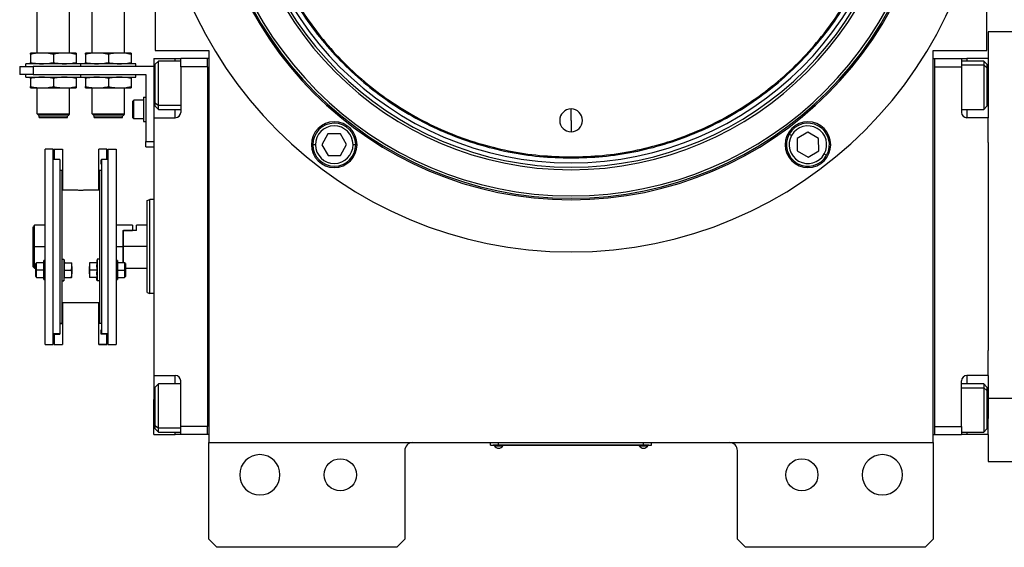
# Model space of a CAD drawing. Units: millimetres. Extents: x 494 to 4033, y 539 to 2611.
# Drawn here: x 1262 to 1628, y 2161 to 2357 of the extents above; entities that cross this region are included whole.
import ezdxf

# ---------------------------------------------------------------- set-up
doc = ezdxf.new("R2010")
doc.units = ezdxf.units.MM

msp = doc.modelspace()

# ---------------------------------------------------------------- linework, layer by layer
at = {"color": 7, "linetype": 'Continuous', "lineweight": 25}
for p, q in [((1312, 2526.56), (1312, 2345.57)), ((1622, 2345.57), (1622, 2526.56)), ((1268.05, 2344.67), (1268.05, 2369.42)), ((1280.05, 2344.67), (1280.05, 2369.42)), ((1288.55, 2344.67), (1288.55, 2369.42)), ((1300.55, 2344.67), (1300.55, 2369.42)), ((1634.5, 2352.57), (1622.5, 2352.57)), ((1622.5, 2352.57), (1622.5, 2342.57)), ((1312, 2345.57), (1332, 2345.57)), ((1332, 2345.57), (1332, 2199.57)), ((1602, 2199.57), (1602, 2345.57)), ((1602, 2345.57), (1622, 2345.57)), ((1269.8, 2344.67), (1265.55, 2344.67)), ((1265.55, 2344.19), (1265.55, 2341.15)), ((1278.3, 2344.67), (1269.8, 2344.67)), ((1274.05, 2344.19), (1274.05, 2341.15)), ((1282.55, 2344.67), (1278.3, 2344.67)), ((1282.55, 2344.19), (1282.55, 2341.15)), ((1290.3, 2344.67), (1286.05, 2344.67)), ((1286.05, 2344.19), (1286.05, 2341.15)), ((1298.8, 2344.67), (1290.3, 2344.67)), ((1294.55, 2344.19), (1294.55, 2341.15)), ((1303.05, 2344.67), (1298.8, 2344.67)), ((1303.05, 2344.19), (1303.05, 2341.15)), ((1311.5, 2342.57), (1319.5, 2342.57)), ((1311.5, 2342.57), (1311.5, 2329.57)), ((1313.2, 2341.67), (1312, 2340.47)), ((1321.5, 2341.67), (1313.2, 2341.67)), ((1319.5, 2342.57), (1321.5, 2342.57)), ((1331.5, 2342.57), (1321.5, 2342.57)), ((1321.5, 2339.57), (1321.5, 2342.57)), ((1331.5, 2339.57), (1331.5, 2342.57)), ((1332, 2342.57), (1331.5, 2342.57)), ((1602, 2342.57), (1602.5, 2342.57)), ((1602.5, 2342.57), (1602.5, 2202.57)), ((1602.5, 2342.57), (1612.5, 2342.57)), ((1612.5, 2342.57), (1612.5, 2339.57)), ((1612.5, 2342.57), (1614.5, 2342.57)), ((1620.8, 2341.67), (1612.5, 2341.67)), ((1622.5, 2342.57), (1614.5, 2342.57)), ((1622, 2340.47), (1620.8, 2341.67)), ((1622.5, 2342.57), (1622.5, 2336.57)), ((1261.5, 2339.67), (1261.5, 2336.67)), ((1261.5, 2339.67), (1266.5, 2339.67)), ((1263.8, 2339.67), (1263.8, 2340.67)), ((1284.3, 2340.67), (1263.8, 2340.67)), ((1266.5, 2339.67), (1266.5, 2336.67)), ((1311.5, 2339.67), (1266.5, 2339.67)), ((1284.3, 2339.67), (1284.3, 2340.67)), ((1304.8, 2340.67), (1284.3, 2340.67)), ((1304.8, 2339.67), (1304.8, 2340.67)), ((1312, 2326.14), (1312, 2340.47)), ((1331.5, 2339.57), (1321.5, 2339.57)), ((1321.5, 2339.57), (1321.5, 2322.57)), ((1331.5, 2339.57), (1331.5, 2205.57)), ((1331.5, 2339.57), (1331.5, 2339.57)), ((1602.5, 2339.57), (1612.5, 2339.57)), ((1612.5, 2339.57), (1612.5, 2322.57)), ((1622, 2339.2), (1620.8, 2340.21)), ((1622, 2340.47), (1622, 2339.2)), ((1622, 2339.2), (1622, 2324.87)), ((1266.5, 2336.67), (1261.5, 2336.67)), ((1263.8, 2335.67), (1263.8, 2336.67)), ((1263.8, 2335.67), (1284.3, 2335.67)), ((1265.55, 2335.19), (1265.55, 2332.15)), ((1266.5, 2336.67), (1308.5, 2336.67)), ((1274.05, 2335.19), (1274.05, 2332.15)), ((1282.55, 2335.19), (1282.55, 2332.15)), ((1284.3, 2335.67), (1284.3, 2336.67)), ((1284.3, 2335.67), (1304.8, 2335.67)), ((1286.05, 2335.19), (1286.05, 2332.15)), ((1294.55, 2335.19), (1294.55, 2332.15)), ((1303.05, 2335.19), (1303.05, 2332.15)), ((1304.8, 2335.67), (1304.8, 2336.67)), ((1308.5, 2336.67), (1308.5, 2311.67)), ((1622.5, 2336.57), (1622.5, 2320.57)), ((1265.55, 2331.67), (1269.8, 2331.67)), ((1268.05, 2321.97), (1268.05, 2331.67)), ((1269.8, 2331.67), (1278.3, 2331.67)), ((1278.3, 2331.67), (1282.55, 2331.67)), ((1280.05, 2321.97), (1280.05, 2331.67)), ((1286.05, 2331.67), (1290.3, 2331.67)), ((1288.55, 2321.97), (1288.55, 2331.67)), ((1290.3, 2331.67), (1298.8, 2331.67)), ((1298.8, 2331.67), (1303.05, 2331.67)), ((1300.55, 2321.97), (1300.55, 2331.67)), ((1303.7, 2326.77), (1304.1, 2327.17)), ((1303.7, 2320.57), (1303.7, 2326.77)), ((1307.7, 2327.17), (1304.1, 2327.17)), ((1307.7, 2328.17), (1308.5, 2328.17)), ((1307.7, 2328.17), (1307.7, 2319.17)), ((1311.5, 2329.57), (1311.5, 2320.57)), ((1312, 2326.14), (1313.2, 2325.14)), ((1312, 2324.87), (1312, 2326.14)), ((1312, 2324.87), (1313.2, 2323.67)), ((1313.2, 2323.67), (1321.5, 2323.67)), ((1467, 2319.57), (1467, 2323.82)), ((1612.5, 2323.67), (1620.8, 2323.67)), ((1620.8, 2323.67), (1622, 2324.87)), ((1268.05, 2321.97), (1280.05, 2321.97)), ((1268.05, 2321.97), (1268.1, 2321.92)), ((1280, 2321.92), (1268.1, 2321.92)), ((1268.1, 2321.87), (1268.1, 2321.92)), ((1268.1, 2321.87), (1280, 2321.87)), ((1268.1, 2321.87), (1268.7, 2321.27)), ((1268.7, 2321.27), (1279.4, 2321.27)), ((1268.75, 2320.67), (1268.75, 2321.27)), ((1268.75, 2320.67), (1279.35, 2320.67)), ((1279.35, 2320.67), (1279.35, 2321.27)), ((1280, 2321.87), (1279.4, 2321.27)), ((1280.05, 2321.97), (1280, 2321.92)), ((1280, 2321.87), (1280, 2321.92)), ((1288.55, 2321.97), (1300.55, 2321.97)), ((1288.55, 2321.97), (1288.6, 2321.92)), ((1300.5, 2321.92), (1288.6, 2321.92)), ((1288.6, 2321.87), (1288.6, 2321.92)), ((1288.6, 2321.87), (1300.5, 2321.87)), ((1288.6, 2321.87), (1289.2, 2321.27)), ((1289.2, 2321.27), (1299.9, 2321.27)), ((1289.25, 2320.67), (1289.25, 2321.27)), ((1289.25, 2320.67), (1299.85, 2320.67)), ((1299.85, 2320.67), (1299.85, 2321.27)), ((1300.5, 2321.87), (1299.9, 2321.27)), ((1300.55, 2321.97), (1300.5, 2321.92)), ((1300.5, 2321.87), (1300.5, 2321.92)), ((1303.7, 2320.57), (1304.1, 2320.17)), ((1307.7, 2320.17), (1304.1, 2320.17)), ((1307.7, 2319.17), (1308.5, 2319.17)), ((1311.5, 2320.57), (1311.5, 2224.57)), ((1311.5, 2320.57), (1319.5, 2320.57)), ((1467, 2319.57), (1467, 2315.32)), ((1622.5, 2320.57), (1614.5, 2320.57)), ((1622.5, 2311.3), (1622.5, 2320.57)), ((1376.39, 2314.52), (1374.11, 2310.5)), ((1381.01, 2314.55), (1376.39, 2314.52)), ((1383.35, 2310.56), (1381.01, 2314.55)), ((1549.19, 2313.99), (1548.32, 2314.48)), ((1555.24, 2315.15), (1551.26, 2312.81)), ((1551.26, 2312.81), (1551.29, 2308.19)), ((1559.26, 2312.87), (1555.24, 2315.15)), ((1559.29, 2308.25), (1559.26, 2312.87)), ((1271, 2236.07), (1271, 2308.81)), ((1274, 2308.81), (1271, 2308.81)), ((1274, 2236.07), (1274, 2308.81)), ((1274.4, 2308.81), (1277.4, 2308.81)), ((1274.4, 2308.81), (1274.4, 2305.07)), ((1277.4, 2308.81), (1277.4, 2300.96)), ((1294, 2308.81), (1291, 2308.81)), ((1291, 2300.96), (1291, 2308.81)), ((1294, 2305.07), (1294, 2308.81)), ((1294.4, 2308.81), (1297.4, 2308.81)), ((1294.4, 2308.81), (1294.4, 2236.07)), ((1297.4, 2308.81), (1297.4, 2236.07)), ((1308.5, 2311.67), (1311.5, 2311.67)), ((1308.5, 2309.67), (1308.5, 2311.67)), ((1308.5, 2309.67), (1311.5, 2309.67)), ((1371.73, 2310.48), (1370.73, 2310.48)), ((1374.11, 2310.5), (1376.45, 2306.52)), ((1381.07, 2306.55), (1383.35, 2310.56)), ((1385.73, 2310.58), (1386.73, 2310.59)), ((1551.29, 2308.19), (1555.3, 2305.91)), ((1555.3, 2305.91), (1559.29, 2308.25)), ((1622.5, 2311.3), (1622.5, 2233.84)), ((1276.4, 2305.07), (1274, 2305.07)), ((1276.4, 2305.07), (1276.4, 2240.07)), ((1276.4, 2304.91), (1276.5, 2304.91)), ((1276.5, 2304.91), (1276.5, 2303.31)), ((1292, 2304.91), (1291.9, 2304.91)), ((1291.9, 2303.31), (1291.9, 2304.91)), ((1294.4, 2305.07), (1292, 2305.07)), ((1292, 2305.07), (1292, 2240.07)), ((1376.45, 2306.52), (1381.07, 2306.55)), ((1467, 2305.97), (1467, 2305.57)), ((1561.36, 2307.07), (1562.23, 2306.58)), ((1276.4, 2303.31), (1276.5, 2303.31)), ((1276.4, 2301.07), (1277.2, 2301.07)), ((1277.2, 2301.07), (1277.2, 2266.63)), ((1277.2, 2300.96), (1277.4, 2300.96)), ((1277.4, 2300.96), (1277.4, 2293.57)), ((1291.2, 2300.96), (1291, 2300.96)), ((1291, 2293.57), (1291, 2300.96)), ((1291.2, 2301.07), (1291.2, 2266.63)), ((1291.2, 2301.07), (1292, 2301.07)), ((1292, 2303.31), (1291.9, 2303.31)), ((1282.55, 2293.57), (1277.2, 2293.57)), ((1291.2, 2293.57), (1285.85, 2293.57)), ((1309, 2289.7), (1310, 2290.07)), ((1311.5, 2290.07), (1310, 2290.07)), ((1266.5, 2272.57), (1266.5, 2279.81)), ((1271, 2280.57), (1267, 2280.57)), ((1267, 2272.57), (1267, 2280.57)), ((1303.5, 2280.57), (1297.4, 2280.57)), ((1303.5, 2280.57), (1303.5, 2278.57)), ((1309, 2280.57), (1305, 2280.57)), ((1305, 2278.57), (1305, 2280.57)), ((1300, 2278.57), (1300.2, 2278.57)), ((1300, 2278.57), (1303.5, 2278.57)), ((1300, 2278.57), (1300, 2272.57)), ((1300.2, 2272.57), (1300.2, 2278.57)), ((1305, 2278.57), (1300.2, 2278.57)), ((1266.5, 2272.57), (1267, 2272.57)), ((1266.5, 2265.07), (1266.5, 2272.57)), ((1267, 2264.57), (1267, 2272.57)), ((1300, 2272.57), (1300, 2266.58)), ((1309, 2272.57), (1300.2, 2272.57)), ((1300.2, 2266.58), (1300.2, 2272.57)), ((1277.2, 2267.83), (1278, 2267.83)), ((1278, 2267.83), (1278, 2259.83)), ((1278, 2267.83), (1278.22, 2266.58)), ((1290.4, 2267.83), (1290.18, 2266.58)), ((1290.4, 2267.83), (1290.4, 2259.83)), ((1291.2, 2267.83), (1290.4, 2267.83)), ((1266.5, 2265.07), (1267, 2264.57)), ((1267, 2264.57), (1267.5, 2264.57)), ((1267.8, 2266.58), (1267.5, 2266.28)), ((1267.5, 2263.83), (1267.5, 2266.28)), ((1270.5, 2266.58), (1267.8, 2266.58)), ((1271, 2267.33), (1270.5, 2267.33)), ((1270.5, 2263.83), (1270.5, 2267.33)), ((1277.2, 2266.63), (1277.2, 2259.86)), ((1278.15, 2266.58), (1280.83, 2266.58)), ((1280.9, 2265.21), (1280.9, 2266.58)), ((1280.9, 2265.21), (1280.9, 2262.46)), ((1287.5, 2266.58), (1287.5, 2265.21)), ((1287.5, 2262.46), (1287.5, 2265.21)), ((1290.26, 2266.58), (1287.58, 2266.58)), ((1291.2, 2266.63), (1291.2, 2259.86)), ((1297.9, 2267.33), (1297.4, 2267.33)), ((1297.9, 2267.33), (1297.9, 2263.83)), ((1300.6, 2266.58), (1297.9, 2266.58)), ((1300.9, 2266.28), (1300.6, 2266.58)), ((1300.9, 2266.28), (1300.9, 2263.83)), ((1300.9, 2264.57), (1309, 2264.57)), ((1267.5, 2263.83), (1267.8, 2263.83)), ((1267.5, 2261.38), (1267.5, 2263.83)), ((1267.5, 2261.38), (1267.8, 2261.08)), ((1270.5, 2263.83), (1267.8, 2263.83)), ((1267.8, 2261.08), (1270.5, 2261.08)), ((1271, 2263.83), (1270.5, 2263.83)), ((1270.5, 2260.33), (1270.5, 2263.83)), ((1278, 2259.83), (1278.22, 2261.08)), ((1278.15, 2263.83), (1280.83, 2263.83)), ((1278.15, 2261.08), (1280.83, 2261.08)), ((1280.9, 2261.08), (1280.9, 2262.46)), ((1287.5, 2262.46), (1287.5, 2261.08)), ((1290.26, 2263.83), (1287.58, 2263.83)), ((1290.26, 2261.08), (1287.58, 2261.08)), ((1290.4, 2259.83), (1290.18, 2261.08)), ((1297.4, 2263.83), (1297.9, 2263.83)), ((1297.9, 2263.83), (1297.9, 2260.33)), ((1297.9, 2263.83), (1300.6, 2263.83)), ((1297.9, 2261.08), (1300.6, 2261.08)), ((1300.9, 2263.83), (1300.6, 2263.83)), ((1300.6, 2261.08), (1300.9, 2261.38)), ((1300.9, 2263.83), (1300.9, 2261.38)), ((1270.5, 2260.33), (1271, 2260.33)), ((1277.2, 2259.86), (1277.2, 2244.07)), ((1277.2, 2259.83), (1278, 2259.83)), ((1291.2, 2259.83), (1290.4, 2259.83)), ((1291.2, 2259.86), (1291.2, 2244.07)), ((1297.4, 2260.33), (1297.9, 2260.33)), ((1309, 2255.43), (1310, 2255.07)), ((1311.5, 2255.07), (1310, 2255.07)), ((1291.2, 2251.57), (1277.2, 2251.57)), ((1277.4, 2251.57), (1277.4, 2243.92)), ((1291, 2243.92), (1291, 2251.57)), ((1276.4, 2244.07), (1277.2, 2244.07)), ((1276.4, 2243.92), (1277.4, 2243.92)), ((1277.4, 2243.92), (1277.4, 2236.07)), ((1292, 2243.92), (1291, 2243.92)), ((1291, 2236.07), (1291, 2243.92)), ((1291.2, 2244.07), (1292, 2244.07)), ((1276.4, 2240.07), (1274, 2240.07)), ((1274.4, 2239.97), (1274.4, 2240.07)), ((1274.4, 2239.97), (1276.5, 2239.97)), ((1274.4, 2239.97), (1274.4, 2236.07)), ((1276.4, 2241.57), (1276.5, 2241.57)), ((1276.4, 2241.57), (1276.5, 2241.57)), ((1276.5, 2241.57), (1276.5, 2239.97)), ((1291.9, 2241.57), (1292, 2241.57)), ((1292, 2241.57), (1291.9, 2241.57)), ((1291.9, 2239.97), (1291.9, 2241.57)), ((1294, 2239.97), (1291.9, 2239.97)), ((1294.4, 2240.07), (1292, 2240.07)), ((1294, 2240.07), (1294, 2239.97)), ((1294, 2236.07), (1294, 2239.97)), ((1271, 2236.07), (1274, 2236.07)), ((1274.4, 2236.07), (1277.4, 2236.07)), ((1274.4, 2236.07), (1277.4, 2236.07)), ((1274.4, 2236.07), (1274.4, 2236.07)), ((1277.4, 2236.07), (1277.4, 2236.07)), ((1291, 2236.07), (1294, 2236.07)), ((1291, 2236.07), (1291, 2236.07)), ((1294, 2236.07), (1291, 2236.07)), ((1294, 2236.07), (1294, 2236.07)), ((1294.4, 2236.07), (1297.4, 2236.07)), ((1622.5, 2224.57), (1622.5, 2233.84)), ((1311.5, 2224.57), (1319.5, 2224.57)), ((1311.5, 2224.57), (1311.5, 2215.57)), ((1622.5, 2224.57), (1614.5, 2224.57)), ((1622.5, 2224.57), (1622.5, 2216)), ((1313.2, 2221.46), (1312, 2220.26)), ((1312, 2205.93), (1312, 2220.26)), ((1321.5, 2221.46), (1313.2, 2221.46)), ((1321.5, 2205.57), (1321.5, 2222.57)), ((1612.5, 2205.57), (1612.5, 2222.57)), ((1620.8, 2221.46), (1612.5, 2221.46)), ((1622, 2220.26), (1620.8, 2221.46)), ((1622, 2220.26), (1622, 2218.99)), ((1622, 2218.99), (1620.8, 2220)), ((1622, 2218.99), (1622, 2204.66)), ((1311.5, 2202.57), (1311.5, 2215.57)), ((1634.5, 2216), (1622.5, 2216)), ((1622.5, 2216), (1622.5, 2208.57)), ((1312, 2205.93), (1313.2, 2204.93)), ((1312, 2204.66), (1312, 2205.93)), ((1331.5, 2205.57), (1321.5, 2205.57)), ((1321.5, 2202.57), (1321.5, 2205.57)), ((1331.5, 2205.57), (1331.5, 2205.56)), ((1331.5, 2202.57), (1331.5, 2205.56)), ((1602.5, 2205.57), (1612.5, 2205.57)), ((1612.5, 2205.57), (1612.5, 2202.57)), ((1622.5, 2202.57), (1622.5, 2208.57)), ((1311.5, 2202.57), (1319.5, 2202.57)), ((1312, 2204.66), (1313.2, 2203.46)), ((1313.2, 2203.46), (1321.5, 2203.46)), ((1321.5, 2202.57), (1319.5, 2202.57)), ((1331.5, 2202.57), (1321.5, 2202.57)), ((1332, 2202.57), (1331.5, 2202.57)), ((1331.5, 2202.57), (1331.5, 2202.57)), ((1602, 2202.57), (1602.5, 2202.57)), ((1602.5, 2202.57), (1612.5, 2202.57)), ((1602.5, 2202.57), (1602.5, 2202.57)), ((1612.5, 2203.46), (1620.8, 2203.46)), ((1614.5, 2202.57), (1612.5, 2202.57)), ((1622.5, 2202.57), (1614.5, 2202.57)), ((1620.8, 2203.46), (1622, 2204.66)), ((1622.5, 2202.57), (1622.5, 2192.57)), ((1332, 2199.57), (1602, 2199.57)), ((1332, 2163.57), (1332, 2199.57)), ((1437, 2198.62), (1437, 2199.57)), ((1437, 2198.62), (1440, 2198.62)), ((1438, 2198.57), (1438, 2198.62)), ((1440, 2198.57), (1438, 2198.57)), ((1438.4, 2198.57), (1438.4, 2198.34)), ((1438.4, 2198.57), (1438.4, 2198.34)), ((1438.4, 2198.34), (1441.6, 2198.34)), ((1438.4, 2198.34), (1438.4, 2198.34)), ((1440, 2198.62), (1440, 2199.57)), ((1494, 2198.62), (1440, 2198.62)), ((1440, 2198.57), (1440, 2198.62)), ((1440, 2198.57), (1494, 2198.57)), ((1441.6, 2198.34), (1441.6, 2198.57)), ((1492.4, 2198.57), (1492.4, 2198.34)), ((1492.4, 2198.57), (1492.4, 2198.34)), ((1492.4, 2198.34), (1495.6, 2198.34)), ((1492.4, 2198.34), (1492.4, 2198.34)), ((1494, 2198.62), (1494, 2199.57)), ((1494, 2198.62), (1497, 2198.62)), ((1494, 2198.57), (1494, 2198.62)), ((1496, 2198.57), (1494, 2198.57)), ((1495.6, 2198.34), (1495.6, 2198.57)), ((1496, 2198.57), (1496, 2198.62)), ((1497, 2198.62), (1497, 2199.57)), ((1602, 2199.57), (1602, 2163.57)), ((1405, 2196.57), (1405, 2163.57)), ((1529, 2163.57), (1529, 2196.57)), ((1622.5, 2192.57), (1634.5, 2192.57)), ((1332, 2163.57), (1335, 2160.57)), ((1402, 2160.57), (1405, 2163.57)), ((1529, 2163.57), (1532, 2160.57)), ((1599, 2160.57), (1602, 2163.57)), ((1402, 2160.57), (1335, 2160.57)), ((1599, 2160.57), (1532, 2160.57))]:
    msp.add_line(p, q, dxfattribs=at)
at = {"color": 8, "linetype": 'Continuous', "lineweight": 25}
for p, q in [((1319.5, 2341.67), (1319.5, 2342.57)), ((1614.5, 2342.57), (1614.5, 2341.67)), ((1612.5, 2340.21), (1620.8, 2340.21)), ((1311.5, 2329.57), (1312, 2329.57)), ((1622.5, 2329.57), (1622, 2329.57)), ((1321.5, 2325.14), (1313.2, 2325.14)), ((1319.5, 2320.57), (1319.5, 2323.67)), ((1614.5, 2323.67), (1614.5, 2320.57)), ((1267, 2272.57), (1271, 2272.57)), ((1297.4, 2272.57), (1300, 2272.57)), ((1319.5, 2221.46), (1319.5, 2224.57)), ((1614.5, 2224.57), (1614.5, 2221.46)), ((1612.5, 2220), (1620.8, 2220)), ((1311.5, 2215.57), (1312, 2215.57)), ((1622.5, 2215.57), (1622, 2215.57)), ((1321.5, 2204.93), (1313.2, 2204.93)), ((1319.5, 2202.57), (1319.5, 2203.46)), ((1614.5, 2203.46), (1614.5, 2202.57))]:
    msp.add_line(p, q, dxfattribs=at)
at = {"color": 7, "linetype": 'Continuous', "lineweight": 25, "flags": 128}
for points in [[(1313.2, 2325.14), (1313.2, 2326.33), (1313.2, 2327.79), (1313.2, 2329.47), (1313.2, 2331.29), (1313.2, 2333.17), (1313.2, 2335.03), (1313.2, 2336.78), (1313.2, 2338.36), (1313.2, 2339.68), (1313.2, 2340.7), (1313.2, 2341.37), (1313.2, 2341.66), (1313.2, 2341.67)], [(1620.8, 2341.67), (1620.8, 2341.56), (1620.8, 2341.07), (1620.8, 2340.21)], [(1620.8, 2340.21), (1620.8, 2339.02), (1620.8, 2337.55), (1620.8, 2335.87), (1620.8, 2334.06), (1620.8, 2332.18), (1620.8, 2330.32), (1620.8, 2328.56), (1620.8, 2326.99), (1620.8, 2325.66), (1620.8, 2324.64), (1620.8, 2323.97), (1620.8, 2323.68), (1620.8, 2323.67)], [(1304.1, 2320.17), (1304.1, 2320.38), (1304.1, 2320.99), (1304.1, 2321.92), (1304.1, 2323.06), (1304.1, 2324.28), (1304.1, 2325.42), (1304.1, 2326.35), (1304.1, 2326.96), (1304.1, 2327.17)], [(1313.2, 2323.67), (1313.2, 2323.79), (1313.2, 2324.28), (1313.2, 2325.14)], [(1267.8, 2263.83), (1267.8, 2264.88), (1267.8, 2265.78), (1267.8, 2266.37), (1267.8, 2266.58)], [(1300.6, 2266.58), (1300.6, 2266.37), (1300.6, 2265.78), (1300.6, 2264.88), (1300.6, 2263.83)], [(1267.8, 2261.08), (1267.8, 2261.29), (1267.8, 2261.89), (1267.8, 2262.78), (1267.8, 2263.83)], [(1300.6, 2263.83), (1300.6, 2262.78), (1300.6, 2261.89), (1300.6, 2261.29), (1300.6, 2261.08)], [(1313.2, 2204.93), (1313.2, 2206.12), (1313.2, 2207.58), (1313.2, 2209.26), (1313.2, 2211.08), (1313.2, 2212.96), (1313.2, 2214.82), (1313.2, 2216.57), (1313.2, 2218.15), (1313.2, 2219.47), (1313.2, 2220.49), (1313.2, 2221.16), (1313.2, 2221.45), (1313.2, 2221.46)], [(1620.8, 2221.46), (1620.8, 2221.35), (1620.8, 2220.86), (1620.8, 2220)], [(1620.8, 2220), (1620.8, 2218.81), (1620.8, 2217.35), (1620.8, 2215.67), (1620.8, 2213.85), (1620.8, 2211.97), (1620.8, 2210.11), (1620.8, 2208.36), (1620.8, 2206.78), (1620.8, 2205.45), (1620.8, 2204.43), (1620.8, 2203.76), (1620.8, 2203.48), (1620.8, 2203.46)], [(1313.2, 2203.46), (1313.2, 2203.58), (1313.2, 2204.07), (1313.2, 2204.93)]]:
    msp.add_lwpolyline(points, dxfattribs=at)
at = {"color": 7, "linetype": 'Continuous', "lineweight": 25}
for centre in [(1381, 2187.57), (1553, 2187.57)]:
    msp.add_circle(centre, 6, dxfattribs=at)
for centre, radius, start, end in [((1467, 2425.57), 155, 180, 0), ((1467, 2425.57), 135.55, 180, 360), ((1467, 2425.57), 135, 180, 0), ((1467, 2425.57), 134.13, 180, 0), ((1467, 2425.57), 124.37, 180, 0), ((1467, 2425.57), 123.39, 180, 0), ((1467, 2425.57), 121.8, 180, 0), ((1467, 2319.57), 4.25, 90, 270), ((1467, 2319.57), 4.25, 270, 90), ((1319.5, 2322.57), 2, 270, 0), ((1614.5, 2322.57), 2, 180, 270), ((1378.73, 2310.53), 8.5, 0, 180), ((1378.73, 2310.53), 8, 0.4026, 180.4026), ((1378.73, 2310.53), 7, 0.4027, 180.4026), ((1555.27, 2310.53), 8.5, 0, 180), ((1555.27, 2310.53), 8, 330.4026, 150.4026), ((1555.27, 2310.53), 7, 330.4027, 150.4026), ((1555.27, 2310.53), 8, 150.4026, 330.4026), ((1555.27, 2310.53), 7, 150.4027, 330.4026), ((1378.73, 2310.53), 8.5, 180, 0), ((1378.73, 2310.53), 8, 180.4026, 0.4026), ((1378.73, 2310.53), 7, 180.4027, 0.4026), ((1555.27, 2310.53), 8.5, 180, 0), ((1319.5, 2222.57), 2, 0, 90), ((1614.5, 2222.57), 2, 90, 180), ((1408, 2196.57), 3, 90, 180), ((1440, 2199.37), 1.9, 212.6211, 269.9961), ((1440, 2199.37), 1.9, 270.0039, 327.3789), ((1494, 2199.37), 1.9, 212.6211, 269.9961), ((1494, 2199.37), 1.9, 270.0039, 327.3789), ((1526, 2196.57), 3, 0, 90), ((1351, 2187.57), 7.5, 0, 180), ((1583, 2187.57), 7.5, 0, 180), ((1351, 2187.57), 7.5, 180, 0), ((1583, 2187.57), 7.5, 180, 0)]:
    msp.add_arc(centre, radius, start, end, dxfattribs=at)
for points in [[(1467, 2545.57), (1463.07, 2545.46), (1455.22, 2545.23), (1443.55, 2543.44), (1432.11, 2540.59), (1421.01, 2536.61), (1410.34, 2531.57), (1400.23, 2525.51), (1390.75, 2518.48), (1382.01, 2510.56), (1374.09, 2501.82), (1367.06, 2492.34), (1361, 2482.23), (1355.96, 2471.56), (1351.98, 2460.46), (1349.12, 2449.02), (1347.39, 2437.35), (1346.81, 2425.57), (1347.39, 2413.79), (1349.12, 2402.12), (1351.98, 2390.68), (1355.96, 2379.57), (1361, 2368.91), (1367.06, 2358.79), (1374.09, 2349.32), (1382.01, 2340.58), (1390.75, 2332.66), (1400.23, 2325.63), (1410.34, 2319.57), (1421.01, 2314.53), (1432.11, 2310.55), (1443.55, 2307.7), (1455.22, 2305.9), (1463.07, 2305.68), (1467, 2305.57)], [(1467, 2545.17), (1463.09, 2545.06), (1455.26, 2544.83), (1443.63, 2543.04), (1432.23, 2540.2), (1421.16, 2536.24), (1410.53, 2531.21), (1400.45, 2525.17), (1391.01, 2518.17), (1382.3, 2510.27), (1374.4, 2501.56), (1367.4, 2492.12), (1361.36, 2482.04), (1356.33, 2471.41), (1352.37, 2460.34), (1349.51, 2448.94), (1347.79, 2437.31), (1347.21, 2425.57), (1347.79, 2413.83), (1349.51, 2402.2), (1352.37, 2390.8), (1356.33, 2379.73), (1361.36, 2369.1), (1367.4, 2359.02), (1374.4, 2349.57), (1382.3, 2340.86), (1391.01, 2332.97), (1400.45, 2325.97), (1410.53, 2319.92), (1421.16, 2314.9), (1432.23, 2310.93), (1443.63, 2308.09), (1455.26, 2306.3), (1463.09, 2306.08), (1467, 2305.97)], [(1467, 2305.57), (1470.93, 2305.68), (1478.78, 2305.9), (1490.45, 2307.7), (1501.89, 2310.55), (1513, 2314.53), (1523.66, 2319.57), (1533.78, 2325.63), (1543.25, 2332.66), (1551.99, 2340.58), (1559.91, 2349.32), (1566.94, 2358.79), (1573, 2368.91), (1578.05, 2379.57), (1582.02, 2390.68), (1584.89, 2402.12), (1586.62, 2413.79), (1587.19, 2425.57), (1586.62, 2437.35), (1584.89, 2449.02), (1582.02, 2460.46), (1578.05, 2471.56), (1573, 2482.23), (1566.94, 2492.34), (1559.91, 2501.82), (1551.99, 2510.56), (1543.25, 2518.48), (1533.78, 2525.51), (1523.66, 2531.57), (1513, 2536.61), (1501.89, 2540.59), (1490.45, 2543.44), (1478.78, 2545.23), (1470.93, 2545.46), (1467, 2545.57)], [(1467, 2305.97), (1470.92, 2306.08), (1478.74, 2306.3), (1490.37, 2308.09), (1501.77, 2310.93), (1512.84, 2314.9), (1523.47, 2319.92), (1533.55, 2325.97), (1543, 2332.97), (1551.71, 2340.86), (1559.6, 2349.57), (1566.6, 2359.02), (1572.65, 2369.1), (1577.67, 2379.73), (1581.63, 2390.8), (1584.49, 2402.2), (1586.22, 2413.83), (1586.79, 2425.57), (1586.22, 2437.31), (1584.49, 2448.94), (1581.63, 2460.34), (1577.67, 2471.41), (1572.65, 2482.04), (1566.6, 2492.12), (1559.6, 2501.56), (1551.71, 2510.27), (1543, 2518.17), (1533.55, 2525.17), (1523.47, 2531.21), (1512.84, 2536.24), (1501.77, 2540.2), (1490.37, 2543.04), (1478.74, 2544.83), (1470.92, 2545.06), (1467, 2545.17)], [(1310, 2255.07), (1310, 2255.13), (1310, 2255.26), (1310, 2256.3), (1310, 2257.92), (1310, 2260.12), (1310, 2262.78), (1310, 2265.83), (1310, 2269.13), (1310, 2272.57), (1310, 2276), (1310, 2279.31), (1310, 2282.35), (1310, 2285.02), (1310, 2287.21), (1310, 2288.83), (1310, 2289.87), (1310, 2290), (1310, 2290.07)], [(1309, 2255.43), (1309, 2255.5), (1309, 2255.62), (1309, 2256.64), (1309, 2258.23), (1309, 2260.37), (1309, 2262.99), (1309, 2265.97), (1309, 2269.2), (1309, 2272.57), (1309, 2275.93), (1309, 2279.17), (1309, 2282.15), (1309, 2284.76), (1309, 2286.91), (1309, 2288.49), (1309, 2289.51), (1309, 2289.64), (1309, 2289.7)]]:
    msp.add_open_spline(points, degree=3, dxfattribs=at)
for points, knots in [([(1269.8, 2344.67), (1269.01, 2344.64), (1267.58, 2344.59), (1266.18, 2344.31), (1265.55, 2344.19)], [0, 0, 0, 0, 0.555658, 1, 1, 1, 1]), ([(1265.55, 2344.19), (1265.55, 2344.34), (1265.55, 2344.61), (1265.55, 2344.65), (1265.55, 2344.67)], [0, 0, 0, 0, 0.564588, 1, 1, 1, 1]), ([(1274.05, 2344.19), (1273.26, 2344.34), (1271.85, 2344.61), (1270.42, 2344.65), (1269.8, 2344.67)], [0, 0, 0, 0, 0.564588, 1, 1, 1, 1]), ([(1278.3, 2344.67), (1277.51, 2344.64), (1276.08, 2344.59), (1274.68, 2344.31), (1274.05, 2344.19)], [0, 0, 0, 0, 0.555658, 1, 1, 1, 1]), ([(1282.55, 2344.19), (1281.76, 2344.34), (1280.35, 2344.61), (1278.92, 2344.65), (1278.3, 2344.67)], [0, 0, 0, 0, 0.564588, 1, 1, 1, 1]), ([(1282.55, 2344.67), (1282.55, 2344.64), (1282.55, 2344.59), (1282.55, 2344.31), (1282.55, 2344.19)], [0, 0, 0, 0, 0.555658, 1, 1, 1, 1]), ([(1290.3, 2344.67), (1289.51, 2344.64), (1288.08, 2344.59), (1286.68, 2344.31), (1286.05, 2344.19)], [0, 0, 0, 0, 0.555658, 1, 1, 1, 1]), ([(1286.05, 2344.19), (1286.05, 2344.34), (1286.05, 2344.61), (1286.05, 2344.65), (1286.05, 2344.67)], [0, 0, 0, 0, 0.564588, 1, 1, 1, 1]), ([(1294.55, 2344.19), (1293.76, 2344.34), (1292.35, 2344.61), (1290.92, 2344.65), (1290.3, 2344.67)], [0, 0, 0, 0, 0.564588, 1, 1, 1, 1]), ([(1298.8, 2344.67), (1298.01, 2344.64), (1296.58, 2344.59), (1295.18, 2344.31), (1294.55, 2344.19)], [0, 0, 0, 0, 0.555658, 1, 1, 1, 1]), ([(1303.05, 2344.19), (1302.26, 2344.34), (1300.85, 2344.61), (1299.42, 2344.65), (1298.8, 2344.67)], [0, 0, 0, 0, 0.564588, 1, 1, 1, 1]), ([(1303.05, 2344.67), (1303.05, 2344.64), (1303.05, 2344.59), (1303.05, 2344.31), (1303.05, 2344.19)], [0, 0, 0, 0, 0.555658, 1, 1, 1, 1]), ([(1265.55, 2341.15), (1266.35, 2341), (1267.75, 2340.73), (1269.18, 2340.69), (1269.8, 2340.67)], [0, 0, 0, 0, 0.564588, 1, 1, 1, 1]), ([(1265.55, 2340.67), (1265.55, 2340.7), (1265.55, 2340.75), (1265.55, 2341.03), (1265.55, 2341.15)], [0, 0, 0, 0, 0.555658, 1, 1, 1, 1]), ([(1269.8, 2340.67), (1270.59, 2340.7), (1272.02, 2340.75), (1273.43, 2341.03), (1274.05, 2341.15)], [0, 0, 0, 0, 0.555658, 1, 1, 1, 1]), ([(1274.05, 2341.15), (1274.85, 2341), (1276.25, 2340.73), (1277.68, 2340.69), (1278.3, 2340.67)], [0, 0, 0, 0, 0.564588, 1, 1, 1, 1]), ([(1278.3, 2340.67), (1279.09, 2340.7), (1280.52, 2340.75), (1281.93, 2341.03), (1282.55, 2341.15)], [0, 0, 0, 0, 0.555658, 1, 1, 1, 1]), ([(1282.55, 2341.15), (1282.55, 2341), (1282.55, 2340.73), (1282.55, 2340.69), (1282.55, 2340.67)], [0, 0, 0, 0, 0.564588, 1, 1, 1, 1]), ([(1286.05, 2341.15), (1286.85, 2341), (1288.25, 2340.73), (1289.68, 2340.69), (1290.3, 2340.67)], [0, 0, 0, 0, 0.564588, 1, 1, 1, 1]), ([(1286.05, 2340.67), (1286.05, 2340.7), (1286.05, 2340.75), (1286.05, 2341.03), (1286.05, 2341.15)], [0, 0, 0, 0, 0.555658, 1, 1, 1, 1]), ([(1290.3, 2340.67), (1291.09, 2340.7), (1292.52, 2340.75), (1293.93, 2341.03), (1294.55, 2341.15)], [0, 0, 0, 0, 0.555658, 1, 1, 1, 1]), ([(1294.55, 2341.15), (1295.35, 2341), (1296.75, 2340.73), (1298.18, 2340.69), (1298.8, 2340.67)], [0, 0, 0, 0, 0.564588, 1, 1, 1, 1]), ([(1298.8, 2340.67), (1299.59, 2340.7), (1301.02, 2340.75), (1302.43, 2341.03), (1303.05, 2341.15)], [0, 0, 0, 0, 0.555658, 1, 1, 1, 1]), ([(1303.05, 2341.15), (1303.05, 2341), (1303.05, 2340.73), (1303.05, 2340.69), (1303.05, 2340.67)], [0, 0, 0, 0, 0.564588, 1, 1, 1, 1]), ([(1269.8, 2335.67), (1269.01, 2335.64), (1267.58, 2335.59), (1266.18, 2335.31), (1265.55, 2335.19)], [0, 0, 0, 0, 0.555658, 1, 1, 1, 1]), ([(1265.55, 2335.19), (1265.55, 2335.34), (1265.55, 2335.61), (1265.55, 2335.65), (1265.55, 2335.67)], [0, 0, 0, 0, 0.564588, 1, 1, 1, 1]), ([(1274.05, 2335.19), (1273.26, 2335.34), (1271.85, 2335.61), (1270.42, 2335.65), (1269.8, 2335.67)], [0, 0, 0, 0, 0.564588, 1, 1, 1, 1]), ([(1278.3, 2335.67), (1277.51, 2335.64), (1276.08, 2335.59), (1274.68, 2335.31), (1274.05, 2335.19)], [0, 0, 0, 0, 0.555658, 1, 1, 1, 1]), ([(1282.55, 2335.19), (1281.76, 2335.34), (1280.35, 2335.61), (1278.92, 2335.65), (1278.3, 2335.67)], [0, 0, 0, 0, 0.5645881, 1, 1, 1, 1]), ([(1282.55, 2335.67), (1282.55, 2335.64), (1282.55, 2335.59), (1282.55, 2335.31), (1282.55, 2335.19)], [0, 0, 0, 0, 0.555658, 1, 1, 1, 1]), ([(1290.3, 2335.67), (1289.51, 2335.64), (1288.08, 2335.59), (1286.68, 2335.31), (1286.05, 2335.19)], [0, 0, 0, 0, 0.555658, 1, 1, 1, 1]), ([(1286.05, 2335.19), (1286.05, 2335.34), (1286.05, 2335.61), (1286.05, 2335.65), (1286.05, 2335.67)], [0, 0, 0, 0, 0.564588, 1, 1, 1, 1]), ([(1294.55, 2335.19), (1293.76, 2335.34), (1292.35, 2335.61), (1290.92, 2335.65), (1290.3, 2335.67)], [0, 0, 0, 0, 0.564588, 1, 1, 1, 1]), ([(1298.8, 2335.67), (1298.01, 2335.64), (1296.58, 2335.59), (1295.18, 2335.31), (1294.55, 2335.19)], [0, 0, 0, 0, 0.555658, 1, 1, 1, 1]), ([(1303.05, 2335.19), (1302.26, 2335.34), (1300.85, 2335.61), (1299.42, 2335.65), (1298.8, 2335.67)], [0, 0, 0, 0, 0.5645881, 1, 1, 1, 1]), ([(1303.05, 2335.67), (1303.05, 2335.64), (1303.05, 2335.59), (1303.05, 2335.31), (1303.05, 2335.19)], [0, 0, 0, 0, 0.555658, 1, 1, 1, 1]), ([(1265.55, 2332.15), (1266.35, 2332), (1267.75, 2331.73), (1269.18, 2331.69), (1269.8, 2331.67)], [0, 0, 0, 0, 0.564588, 1, 1, 1, 1]), ([(1265.55, 2331.67), (1265.55, 2331.7), (1265.55, 2331.75), (1265.55, 2332.03), (1265.55, 2332.15)], [0, 0, 0, 0, 0.555658, 1, 1, 1, 1]), ([(1269.8, 2331.67), (1270.59, 2331.7), (1272.02, 2331.75), (1273.43, 2332.03), (1274.05, 2332.15)], [0, 0, 0, 0, 0.555658, 1, 1, 1, 1]), ([(1274.05, 2332.15), (1274.85, 2332), (1276.25, 2331.73), (1277.68, 2331.69), (1278.3, 2331.67)], [0, 0, 0, 0, 0.564588, 1, 1, 1, 1]), ([(1278.3, 2331.67), (1279.09, 2331.7), (1280.52, 2331.75), (1281.93, 2332.03), (1282.55, 2332.15)], [0, 0, 0, 0, 0.555658, 1, 1, 1, 1]), ([(1282.55, 2332.15), (1282.55, 2332), (1282.55, 2331.73), (1282.55, 2331.69), (1282.55, 2331.67)], [0, 0, 0, 0, 0.564588, 1, 1, 1, 1]), ([(1286.05, 2332.15), (1286.85, 2332), (1288.25, 2331.73), (1289.68, 2331.69), (1290.3, 2331.67)], [0, 0, 0, 0, 0.564588, 1, 1, 1, 1]), ([(1286.05, 2331.67), (1286.05, 2331.7), (1286.05, 2331.75), (1286.05, 2332.03), (1286.05, 2332.15)], [0, 0, 0, 0, 0.555658, 1, 1, 1, 1]), ([(1290.3, 2331.67), (1291.09, 2331.7), (1292.52, 2331.75), (1293.93, 2332.03), (1294.55, 2332.15)], [0, 0, 0, 0, 0.555658, 1, 1, 1, 1]), ([(1294.55, 2332.15), (1295.35, 2332), (1296.75, 2331.73), (1298.18, 2331.69), (1298.8, 2331.67)], [0, 0, 0, 0, 0.564588, 1, 1, 1, 1]), ([(1298.8, 2331.67), (1299.59, 2331.7), (1301.02, 2331.75), (1302.43, 2332.03), (1303.05, 2332.15)], [0, 0, 0, 0, 0.555658, 1, 1, 1, 1]), ([(1303.05, 2332.15), (1303.05, 2332), (1303.05, 2331.73), (1303.05, 2331.69), (1303.05, 2331.67)], [0, 0, 0, 0, 0.564588, 1, 1, 1, 1]), ([(1284.2, 2293.5), (1283.96, 2293.51), (1283.48, 2293.51), (1282.93, 2293.54), (1282.61, 2293.56), (1282.57, 2293.57), (1282.55, 2293.57)], [0, 0, 0, 0, 0.279612, 0.559238, 0.779622, 1, 1, 1, 1]), ([(1285.85, 2293.57), (1285.82, 2293.57), (1285.76, 2293.56), (1285.32, 2293.53), (1284.77, 2293.51), (1284.39, 2293.51), (1284.2, 2293.5)], [0, 0, 0, 0, 0.2796118, 0.559238, 0.7796223, 1, 1, 1, 1]), ([(1266.5, 2279.81), (1266.63, 2280.02), (1266.83, 2280.32), (1266.98, 2280.54), (1266.99, 2280.56), (1267, 2280.57)], [0, 0, 0, 0, 0.501648, 0.752955, 1, 1, 1, 1]), ([(1278.15, 2263.83), (1278.17, 2264.14), (1278.22, 2264.66), (1278.23, 2265.37), (1278.2, 2265.98), (1278.17, 2266.38), (1278.15, 2266.58)], [0, 0, 0, 0, 0.339986, 0.559988, 0.779991, 1, 1, 1, 1]), ([(1280.9, 2265.21), (1280.9, 2265.46), (1280.89, 2265.92), (1280.85, 2266.38), (1280.83, 2266.58)], [0, 0, 0, 0, 0.5599818, 1, 1, 1, 1]), ([(1280.83, 2266.58), (1280.85, 2266.58), (1280.89, 2266.58), (1280.9, 2266.58), (1280.9, 2266.58)], [0, 0, 0, 0, 0.559999, 1, 1, 1, 1]), ([(1280.83, 2263.83), (1280.85, 2264.09), (1280.89, 2264.55), (1280.9, 2265), (1280.9, 2265.21)], [0, 0, 0, 0, 0.559999, 1, 1, 1, 1]), ([(1287.58, 2266.58), (1287.55, 2266.33), (1287.51, 2265.87), (1287.5, 2265.41), (1287.5, 2265.21)], [0, 0, 0, 0, 0.559999, 1, 1, 1, 1]), ([(1287.5, 2266.58), (1287.51, 2266.58), (1287.51, 2266.58), (1287.56, 2266.58), (1287.58, 2266.58)], [0, 0, 0, 0, 0.559982, 1, 1, 1, 1]), ([(1287.5, 2265.21), (1287.51, 2264.95), (1287.51, 2264.49), (1287.56, 2264.03), (1287.58, 2263.83)], [0, 0, 0, 0, 0.559982, 1, 1, 1, 1]), ([(1290.26, 2266.58), (1290.23, 2266.27), (1290.18, 2265.76), (1290.18, 2265.04), (1290.2, 2264.44), (1290.24, 2264.03), (1290.26, 2263.83)], [0, 0, 0, 0, 0.339986, 0.559988, 0.779991, 1, 1, 1, 1]), ([(1278.15, 2261.08), (1278.17, 2261.39), (1278.22, 2261.91), (1278.23, 2262.62), (1278.2, 2263.23), (1278.17, 2263.63), (1278.15, 2263.83)], [0, 0, 0, 0, 0.339986, 0.559988, 0.779991, 1, 1, 1, 1]), ([(1280.9, 2262.46), (1280.9, 2262.71), (1280.89, 2263.17), (1280.85, 2263.63), (1280.83, 2263.83)], [0, 0, 0, 0, 0.559982, 1, 1, 1, 1]), ([(1280.83, 2261.08), (1280.85, 2261.34), (1280.89, 2261.8), (1280.9, 2262.25), (1280.9, 2262.46)], [0, 0, 0, 0, 0.559999, 1, 1, 1, 1]), ([(1280.9, 2261.08), (1280.9, 2261.08), (1280.89, 2261.08), (1280.85, 2261.08), (1280.83, 2261.08)], [0, 0, 0, 0, 0.559982, 1, 1, 1, 1]), ([(1287.58, 2263.83), (1287.55, 2263.58), (1287.51, 2263.12), (1287.5, 2262.66), (1287.5, 2262.46)], [0, 0, 0, 0, 0.559999, 1, 1, 1, 1]), ([(1287.5, 2262.46), (1287.51, 2262.2), (1287.51, 2261.74), (1287.56, 2261.28), (1287.58, 2261.08)], [0, 0, 0, 0, 0.559982, 1, 1, 1, 1]), ([(1287.58, 2261.08), (1287.55, 2261.08), (1287.51, 2261.08), (1287.5, 2261.08), (1287.5, 2261.08)], [0, 0, 0, 0, 0.559999, 1, 1, 1, 1]), ([(1290.26, 2263.83), (1290.23, 2263.52), (1290.18, 2263.01), (1290.18, 2262.29), (1290.2, 2261.69), (1290.24, 2261.28), (1290.26, 2261.08)], [0, 0, 0, 0, 0.339986, 0.559988, 0.779991, 1, 1, 1, 1])]:
    msp.add_open_spline(points, degree=3, knots=knots, dxfattribs=at)

doc.saveas('drawing.dxf')
